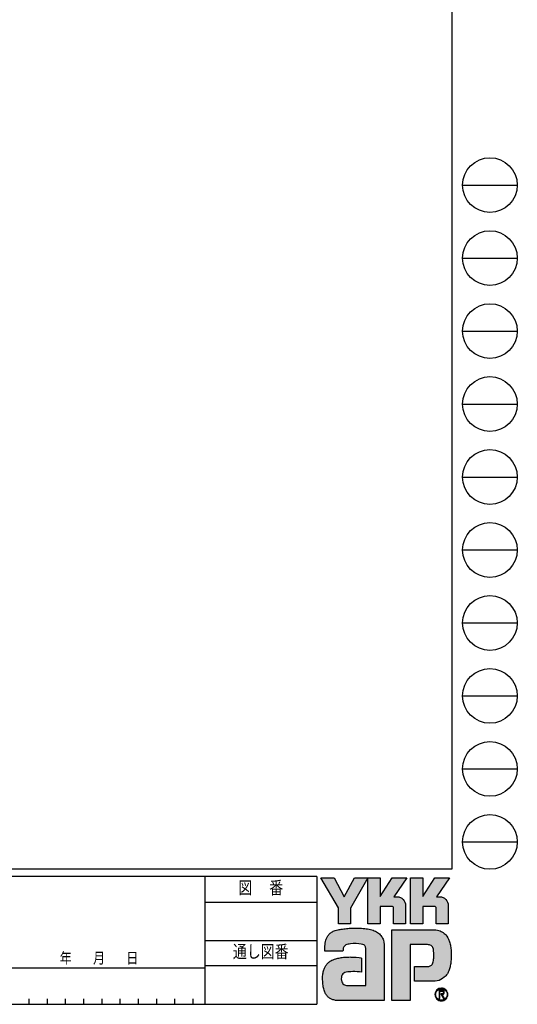
# Model space of a CAD drawing. Units: millimetres. Extents: x 250 to 8280, y 75 to 5795.
# Drawn here: x 6915 to 8280, y 75 to 2773 of the extents above; entities that cross this region are included whole.
import ezdxf
from ezdxf.enums import TextEntityAlignment as Align

# ---------------------------------------------------------------- set-up
doc = ezdxf.new("R2010")
doc.units = ezdxf.units.MM
doc.layers.add('FRAME', color=3, linetype='Continuous', lineweight=30)
doc.styles.add('text-b', font='extslim2.shx', dxfattribs={"width": 0.8, "bigfont": 'extfont2.shx'})

# ---------------------------------------------------------------- blocks, each defined once
blk = doc.blocks.new('YKKAPLOGO2')
at = {"linetype": 'ByBlock', "lineweight": -2}
h = blk.add_hatch(color=0, dxfattribs=at)
edge = h.paths.add_edge_path()
edge.add_arc((0.9812461011280433, 0.0499824917270516), 0.052247682266868, 44.93442000000285, 90.08535600000255)
edge.add_arc((0.981251923836983, 0.0498822017341042), 0.0523479811302912, 90.09156552177431, 179.923629932956)
edge.add_arc((0.9809328846447092, 0.0498254317724045), 0.0520290493277299, 179.8606450800952, 225.1439939985764)
edge.add_arc((0.981182429632507, 0.0498196496849136), 0.0522012751604403, 224.9453553885787, 269.9844512830166)
edge.add_arc((0.9811792300097124, 0.050077396889492), 0.0524590215891158, 269.9880223087077, 314.9377721061914)
edge.add_arc((0.9815325956150847, 0.0497387438479483), 0.0519697032490447, 314.9257166602815, 360.2350799932709)
edge.add_arc((0.9816606454465391, 0.050142436571853), 0.0518415658770913, 359.7894949650353, 405.1328750314316)
edge.add_line((1.018233057014969, 0.0868848734079987), (1.018233053760317, 0.0868848715586761))
edge = h.paths.add_edge_path(flags=16)
edge.add_arc((0.981079581235172, 0.0493341887890191), 0.0463068099741287, 224.628219000001, 270.1097310000005, ccw=False)
edge.add_arc((0.9807342041553679, 0.0497538398553533), 0.0463589784990285, 179.755127369646, 225.2972179378844, ccw=False)
edge.add_arc((0.9809239227464674, 0.0500508789395752), 0.0465483787867393, 134.8007046283088, 180.1217460165475, ccw=False)
edge.add_arc((0.9810596361753152, 0.0503149962965706), 0.0464574589880506, 89.86602478721397, 135.148996271344, ccw=False)
edge.add_arc((0.9812622969429565, 0.0499617493087367), 0.0468106734070266, 45.03107645709707, 90.11509058956278, ccw=False)
edge.add_arc((0.981293547655602, 0.0499467191359012), 0.0467992329513217, 0.0064280881064178175, 45.071149570043985, ccw=False)
edge.add_arc((0.9810938450353072, 0.0500264032564506), 0.0469989942184798, 270.09072013900766, 359.9092589945101, ccw=False)
edge.add_line((0.9811682615725004, 0.003027467952258), (0.9811682664664791, 0.0030274637384413))
edge = h.paths.add_edge_path(flags=0)
edge.add_arc((0.9880960047901233, 0.0667575003476461), 0.0099490639592777, -1.6106014017748862, 42.86139266983258, ccw=False)
edge.add_line((0.9980411381886808, 0.0664778660316308), (0.9976278936487631, 0.0632985204006893))
edge.add_line((0.9976278936487631, 0.0632985204006893), (0.9964901487985331, 0.0607922569440806))
edge.add_line((0.9964901487985331, 0.0607922569440806), (0.994782019904708, 0.0588825789182364))
edge.add_line((0.994782019904708, 0.0588825789182364), (0.9926597075445833, 0.0574928976529916))
edge.add_line((0.9926597075445833, 0.0574928976529916), (0.9902773968041707, 0.0565456167325202))
edge.add_line((0.9902773968041707, 0.0565456167325202), (0.9877882650237783, 0.0559631397409963))
edge.add_line((0.9877882650237783, 0.0559631397409963), (0.9853485127807349, 0.0556708934995745))
edge.add_line((0.9853485127807349, 0.0556708934995745), (0.9831123251610256, 0.0555902738467685))
edge.add_line((0.9831123251610256, 0.0555902738467685), (0.9772240672691997, 0.0555902738467685))
edge.add_line((0.9772240672691997, 0.0555902738467685), (0.9801959092207679, 0.0505354216158277))
edge.add_line((0.9801959092207679, 0.0505354216158277), (0.9996242378013644, 0.0171649318280731))
edge.add_line((0.9996242378013644, 0.0171649318280731), (1.007401011060178, 0.0171649318280731))
edge.add_line((1.007401011060178, 0.0171649318280731), (0.9886670192393635, 0.0492858169973337))
edge.add_line((0.9886670192393635, 0.0492858169973337), (0.9904204966878971, 0.0496344969957196))
edge.add_line((0.9904204966878971, 0.0496344969957196), (0.9920933544836222, 0.050076897340493))
edge.add_line((0.9920933544836222, 0.050076897340493), (0.9936805538982415, 0.0506120102859933))
edge.add_line((0.9936805538982415, 0.0506120102859933), (0.9951790716947746, 0.0512398358322206))
edge.add_line((0.9951790716947746, 0.0512398358322206), (0.9965818536536069, 0.0519603739791747))
edge.add_line((0.9965818536536069, 0.0519603739791747), (0.9978868842833974, 0.052773624726856))
edge.add_line((0.9978868842833974, 0.052773624726856), (0.999088117110209, 0.0536775725839445))
edge.add_line((0.999088117110209, 0.0536775725839445), (1.00017950566007, 0.0546732252960986))
edge.add_arc((0.9882915828757157, 0.0660031483906535), 0.0164222369199601, 316.3767372757107, 361.6565045120804)
edge.add_line((1.004706956826509, 0.0664778730591859), (1.004634749223265, 0.0682163192218598))
edge.add_line((1.004634749223265, 0.0682163192218598), (1.004417076160695, 0.0698922002545659))
edge.add_line((1.004417076160695, 0.0698922002545659), (1.004058318705705, 0.0715005623280472))
edge.add_line((1.004058318705705, 0.0715005623280472), (1.003557469112646, 0.0730333434770228))
edge.add_line((1.003557469112646, 0.0730333434770228), (1.002918558364155, 0.0744865127188522))
edge.add_line((1.002918558364155, 0.0744865127188522), (1.002140578714578, 0.0758520080882551))
edge.add_line((1.002140578714578, 0.0758520080882551), (1.001227561146553, 0.0771268063482509))
edge.add_line((1.001227561146553, 0.0771268063482509), (1.00017950566007, 0.0783028455335596))
edge.add_line((1.00017950566007, 0.0783028455335596), (0.9988059483253868, 0.0795171790539513))
edge.add_line((0.9988059483253868, 0.0795171790539513), (0.997280221396039, 0.0805753119970309))
edge.add_line((0.997280221396039, 0.0805753119970309), (0.9956103868372842, 0.081477244362799))
edge.add_line((0.9956103868372842, 0.081477244362799), (0.993803498868771, 0.0822189451686148))
edge.add_line((0.993803498868771, 0.0822189451686148), (0.9918656039644435, 0.0827994066688182))
edge.add_line((0.9918656039644435, 0.0827994066688182), (0.98980375634393, 0.0832156056264297))
edge.add_line((0.98980375634393, 0.0832156056264297), (0.9876250102268448, 0.0834675420414487))
edge.add_line((0.9876250102268448, 0.0834675420414487), (0.9853344043414956, 0.0835521926768953))
edge.add_line((0.9853344043414956, 0.0835521926768953), (0.962844544445581, 0.0835521926768953))
edge.add_line((0.962844544445581, 0.0835521926768953), (0.962844544445581, 0.0173866358732899))
edge.add_line((0.962844544445581, 0.0173866358732899), (0.9696417889227946, 0.0173866358732899))
edge.add_line((0.9696417889227946, 0.0173866358732899), (0.9696417889227946, 0.0768033199913668))
edge.add_line((0.9696417889227946, 0.0768033199913668), (0.9853344043414956, 0.0768033199913668))
edge.add_line((0.9853344043414956, 0.0768033199913668), (0.9869548593628945, 0.0767499094713828))
edge.add_line((0.9869548593628945, 0.0767499094713828), (0.988479578546589, 0.0765916934027507))
edge.add_line((0.988479578546589, 0.0765916934027507), (0.9899045309099419, 0.0763296795311311))
edge.add_line((0.9899045309099419, 0.0763296795311311), (0.9912256854702988, 0.0759658833478436))
edge.add_line((0.9912256854702988, 0.0759658833478436), (0.9924390112450328, 0.0755023203442086))
edge.add_line((0.9924390112450328, 0.0755023203442086), (0.9935404772514925, 0.0749399982658861))
edge.add_line((0.9935404772514925, 0.0749399982658861), (0.994525044761384, 0.0742799248585368))
edge.add_line((0.994525044761384, 0.0742799248585368), (0.9953886827920699, 0.0735251233591413))
edge = h.paths.add_edge_path()
edge.add_arc((0.2888696415236495, -0.1159034444774372), 0.7062400160724804, 87.51793533789117, 91.66438817798303, ccw=False)
edge.add_arc((0.2980441028128063, 0.0807829810969769), 0.5093412134494915, 81.92630775827178, 87.59083149003902, ccw=False)
edge.add_arc((0.3251265643207231, 0.2663792750138402), 0.3217817315889469, 73.67137372319672, 82.0594330221652, ccw=False)
edge.add_arc((0.3653003506711655, 0.4008374623326906), 0.1814537687132259, 60.60528288235503, 73.90849856205972, ccw=False)
edge.add_arc((0.3817474280854383, 0.4336364881657851), 0.1448155125235193, 52.173471518694726, 59.905419987328685, ccw=False)
edge.add_arc((0.3964566359849661, 0.4526771293389417), 0.1207551160809914, 43.55041761169451, 52.145605771503426, ccw=False)
edge.add_arc((0.4045599329898834, 0.4605085644747016), 0.1094863412068013, 34.48659260316282, 43.50182013356101, ccw=False)
edge.add_arc((0.4046164763654133, 0.4606754658774527), 0.1093452839783557, 25.589150532184817, 34.43128324084961, ccw=False)
edge.add_arc((0.3948873484272424, 0.4561168115891532), 0.1200891091210316, 17.430889992148195, 25.545905045019026, ccw=False)
edge.add_line((0.5094618416488244, 0.4920901299306787), (0.5136721488365371, 0.4750684358360138))
edge.add_line((0.5136721488365371, 0.4750684358360138), (0.5160574828139404, 0.4568463788105209))
edge.add_line((0.5160574828139404, 0.4568463788105209), (0.516810268822016, 0.4374301431778381))
edge.add_line((0.516810268822016, 0.4374301431778381), (0.516810268822016, 0))
edge.add_line((0.516810268822016, 0), (0.1588499406522026, 5e-16))
edge.add_arc((0.1573846152258218, 0.2756756466933351), 0.2756795410588051, 263.6848746649659, 270.30454692996716, ccw=False)
edge.add_arc((0.144751575922557, 0.1631788670443234), 0.1624759066448767, 253.691018885623, 263.74909316651605, ccw=False)
edge.add_arc((0.1298296342656863, 0.1119254163862797), 0.1090945150732202, 239.8785013092501, 253.6535482446689, ccw=False)
edge.add_arc((0.1216803205149821, 0.0971037955026249), 0.0921855666001412, 223.6420534782413, 239.6366294170112, ccw=False)
edge.add_arc((0.1315007229737249, 0.1057422376683652), 0.1052553969652856, 208.2977657543149, 223.355606159757, ccw=False)
edge.add_arc((0.1750281282756943, 0.1289080277864341), 0.1545631104473806, 196.3102007627962, 208.2099283034402, ccw=False)
edge.add_arc((0.2749937283998853, 0.1584394086296672), 0.2587992870372889, 187.8047148541562, 196.3697110093865, ccw=False)
edge.add_arc((0.4643239229115859, 0.185069681765108), 0.4499924705924881, 181.9094794174698, 187.8904176513078, ccw=False)
edge.add_arc((0.303006404324082, 0.1825310330579531), 0.2886938890442698, 174.5558801097798, 182.4727230497099, ccw=False)
edge.add_arc((0.2165045834468608, 0.1908157858970615), 0.2017962492913178, 164.9753667854606, 174.5673877291292, ccw=False)
edge.add_arc((0.1674695707098278, 0.2038900510662171), 0.1510482502902498, 153.891777935297, 164.9434116692619, ccw=False)
edge.add_arc((0.1451283838558344, 0.2146325454768658), 0.1262593665995702, 142.0468818398376, 153.8077060405064, ccw=False)
edge.add_arc((0.1408164618959296, 0.2177209774146268), 0.1209601121175584, 130.6022050713186, 141.944269337734, ccw=False)
edge.add_arc((0.1479387738203448, 0.2091589759802663), 0.1320961073216915, 120.6072426230107, 130.5308147201121, ccw=False)
edge.add_arc((0.1620041652577047, 0.185242139598837), 0.1598422074916906, 112.58837614452091, 120.5816154340441, ccw=False)
edge.add_arc((0.1809304914828644, 0.1397662104312182), 0.2090993483228371, 106.6130308198974, 112.5902350136696, ccw=False)
edge.add_arc((0.2106953306828905, 0.0397220418587114), 0.3134773965652422, 99.87193010640078, 106.59824860692831, ccw=False)
edge.add_arc((0.2273709020351266, -0.0542210431992852), 0.4088886023840902, 94.78469170294778, 99.9171141639502, ccw=False)
edge.add_arc((0.2354886371798975, -0.1476874386008425), 0.5027064830865261, 90.80098592879739, 94.81811646898808, ccw=False)
edge.add_arc((0.2367229485111748, -0.2172863637400388), 0.5723159218077685, 87.57779436069058, 90.82713927416393, ccw=False)
edge.add_line((0.2609106631357751, 0.3545182084836489), (0.2889841687203463, 0.3526656324718716))
edge.add_line((0.2889841687203463, 0.3526656324718716), (0.3110537986760067, 0.3501916168763852))
edge.add_line((0.3110537986760067, 0.3501916168763852), (0.3254907630022595, 0.3478738018582105))
edge.add_line((0.3254907630022595, 0.3478738018582105), (0.3306645292210905, 0.3464901670669263))
edge.add_line((0.3306645292210905, 0.3464901670669263), (0.3306645292210905, 0.2330190134880369))
edge.add_line((0.3306645292210905, 0.2330190134880369), (0.3142503679097697, 0.2347513282777073))
edge.add_line((0.3142503679097697, 0.2347513282777073), (0.2962490071838363, 0.2357258183310007))
edge.add_line((0.2962490071838363, 0.2357258183310007), (0.2778233855350113, 0.2361027152078691))
edge.add_line((0.2778233855350113, 0.2361027152078691), (0.2601384569463361, 0.2360462814509047))
edge.add_line((0.2601384569463361, 0.2360462814509047), (0.2443571599095455, 0.2357197718570402))
edge.add_line((0.2443571599095455, 0.2357197718570402), (0.2316434406620273, 0.2352844257318875))
edge.add_line((0.2316434406620273, 0.2352844257318875), (0.2231612454411695, 0.2349034978723786))
edge.add_line((0.2231612454411695, 0.2349034978723786), (0.2200755282300137, 0.2347412508211065))
edge.add_line((0.2200755282300137, 0.2347412508211065), (0.207246925977251, 0.23239723441577))
edge.add_line((0.207246925977251, 0.23239723441577), (0.1961849018665941, 0.2287260169761133))
edge.add_line((0.1961849018665941, 0.2287260169761133), (0.1868914713893767, 0.2237024048606348))
edge.add_line((0.1868914713893767, 0.2237024048606348), (0.1793676422912524, 0.2173032199191526))
edge.add_line((0.1793676422912524, 0.2173032199191526), (0.173611399080894, 0.2095042762558251))
edge.add_line((0.173611399080894, 0.2095042762558251), (0.1696247572496354, 0.2002834034661302))
edge.add_line((0.1696247572496354, 0.2002834034661302), (0.1674067090518097, 0.1896154079085665))
edge.add_line((0.1674067090518097, 0.1896154079085665), (0.1669592699787338, 0.1774771114329521))
edge.add_line((0.1669592699787338, 0.1774771114329521), (0.1683751526311416, 0.1641285124195865))
edge.add_line((0.1683751526311416, 0.1641285124195865), (0.171210948918598, 0.1530936974417548))
edge.add_line((0.171210948918598, 0.1530936974417548), (0.1752903033505803, 0.1441620476565018))
edge.add_line((0.1752903033505803, 0.1441620476565018), (0.1804368604365862, 0.1371229442208714))
edge.add_line((0.1804368604365862, 0.1371229442208714), (0.1864712414491225, 0.1317657682919078))
edge.add_line((0.1864712414491225, 0.1317657682919078), (0.1932170908976667, 0.1278778855353349))
edge.add_line((0.1932170908976667, 0.1278778855353349), (0.2004970455460628, 0.1252506925995168))
edge.add_line((0.2004970455460628, 0.1252506925995168), (0.2081327344124543, 0.1236715551501777))
edge.add_line((0.2081327344124543, 0.1236715551501777), (0.3657048535675898, 0.1236715551501777))
edge.add_line((0.3657048535675898, 0.1236715551501777), (0.3657048535675898, 0.4152113668644841))
edge.add_line((0.3657048535675898, 0.4152113668644841), (0.3657502021222949, 0.4209917959706796))
edge.add_line((0.3657502021222949, 0.4209917959706796), (0.3654488861699292, 0.4266422258867255))
edge.add_line((0.3654488861699292, 0.4266422258867255), (0.3647092008554362, 0.4320870756881156))
edge.add_line((0.3647092008554362, 0.4320870756881156), (0.3634404490693955, 0.4372517721960044))
edge.add_line((0.3634404490693955, 0.4372517721960044), (0.361550925956757, 0.4420637577228673))
edge.add_line((0.361550925956757, 0.4420637577228673), (0.3589489266624404, 0.4464474513441976))
edge.add_line((0.3589489266624404, 0.4464474513441976), (0.3555417385857254, 0.4503302953724703))
edge.add_line((0.3555417385857254, 0.4503302953724703), (0.3512396723628619, 0.4536367088831791))
edge.add_line((0.3512396723628619, 0.4536367088831791), (0.3419986446599642, 0.4572645932594526))
edge.add_line((0.3419986446599642, 0.4572645932594526), (0.3272230777919324, 0.4603382175226844))
edge.add_line((0.3272230777919324, 0.4603382175226844), (0.3083721874745489, 0.4626056452578552))
edge.add_line((0.3083721874745489, 0.4626056452578552), (0.2869061971692697, 0.4638159477956063))
edge.add_line((0.2869061971692697, 0.4638159477956063), (0.2642843225918874, 0.463719204212239))
edge.add_line((0.2642843225918874, 0.463719204212239), (0.2419667872037569, 0.4620654935840439))
edge.add_arc((0.2627474271121496, 0.2759832270415436), 0.1872390047949316, 96.3720746533219, 102.7534079932569)
edge.add_arc((0.2432356926092474, 0.3601517667406939), 0.1008406520402351, 102.4978957058443, 112.8463169705322)
edge.add_line((0.2040832325935312, 0.4530814281982582), (0.1971896242896928, 0.4491985969962049))
edge.add_line((0.1971896242896928, 0.4491985969962049), (0.1918072547192233, 0.4444571536655476))
edge.add_line((0.1918072547192233, 0.4444571536655476), (0.1877389854895031, 0.4389216067547505))
edge.add_line((0.1877389854895031, 0.4389216067547505), (0.1847842752141581, 0.4326554442403984))
edge.add_line((0.1847842752141581, 0.4326554442403984), (0.1827466134894856, 0.4257241695903961))
edge.add_line((0.1827466134894856, 0.4257241695903961), (0.1814274744204456, 0.4181922785269885))
edge.add_line((0.1814274744204456, 0.4181922785269885), (0.1806263166206845, 0.4101222512811007))
edge.add_line((0.1806263166206845, 0.4101222512811007), (0.180146629686486, 0.4015805990662971))
edge.add_line((0.180146629686486, 0.4015805990662971), (0.0318236001995264, 0.4012198261199901))
edge.add_line((0.0318236001995264, 0.4012198261199901), (0.0322559230877029, 0.4215057462573181))
edge.add_line((0.0322559230877029, 0.4215057462573181), (0.0330802590376483, 0.4442969221055926))
edge.add_arc((0.3020321980853672, 0.4289066620532453), 0.2693919182566671, 171.5562215410652, 176.7249302595971, ccw=False)
edge.add_arc((0.2107455970429363, 0.4425317232110217), 0.17709415161994, 163.4838524863008, 171.5798233267276, ccw=False)
edge.add_arc((0.1649421615459198, 0.4561195885300596), 0.1293177480461479, 152.2125045740734, 163.4864976584933, ccw=False)
edge.add_arc((0.1451536905954682, 0.4663523194625717), 0.1070409349827952, 138.0385215069419, 152.1201504079557, ccw=False)
edge.add_arc((0.1451383062552762, 0.4658517252465141), 0.1073648894358692, 122.60462867217839, 137.8343845030835, ccw=False)
edge.add_arc((0.159333815397397, 0.4428904968423212), 0.1343573613646242, 108.37420791968111, 122.4280899168763, ccw=False)
edge.add_arc((0.1818186920917547, 0.3629311161813025), 0.2173623681110479, 100.9315937394664, 107.3549899713762, ccw=False)
edge.add_arc((0.2552918981457934, 0.0064763052633642), 0.5813000368525687, 97.86054447666328, 101.37937906247248, ccw=False)
edge.add_arc((0.2897866337005366, -0.2331786216689409), 0.8234219014309108, 94.9020122383061, 97.95760039022957, ccw=False)
edge.add_arc((0.2921358874186389, -0.2523604021260669), 0.8427345608380448, 91.61689723320723, 94.94970856324022, ccw=False)
edge = h.paths.add_edge_path()
edge.add_arc((0.8231022365719143, 0.326062522114662), 0.2343449332086594, 339.22498221091587, 347.3145741352372, ccw=False)
edge.add_arc((0.9327593111015936, 0.2836029544882395), 0.1167601006921798, 326.2325061058077, 339.6193101912123, ccw=False)
edge.add_arc((0.8884076187676502, 0.3166572618900313), 0.172025259001961, 318.6736738685102, 325.2911172618525, ccw=False)
edge.add_arc((0.9056636716129601, 0.301522352935606), 0.1490723541492888, 311.5703269329227, 318.6624294560623, ccw=False)
edge.add_line((1.004578969224013, 0.1899950886899172), (0.9908901061654903, 0.1793555493433332))
edge.add_line((0.9908901061654903, 0.1793555493433332), (0.9766305050754203, 0.170991260364703))
edge.add_line((0.9766305050754203, 0.170991260364703), (0.9619083487273684, 0.1647492837461928))
edge.add_line((0.9619083487273684, 0.1647492837461928), (0.9468284426699938, 0.1604784576387912))
edge.add_line((0.9468284426699938, 0.1604784576387912), (0.9314986156889231, 0.1580276201934863))
edge.add_line((0.9314986156889231, 0.1580276201934863), (0.9160236733327922, 0.1572435940699476))
edge.add_line((0.9160236733327922, 0.1572435940699476), (0.7636192739225266, 0.1572435940699476))
edge.add_line((0.7636192739225266, 0.1572435940699476), (0.7636192739225266, 0.2769647862326279))
edge.add_line((0.7636192739225266, 0.2769647862326279), (0.8495598238138038, 0.2769647862326279))
edge.add_line((0.8495598238138038, 0.2769647862326279), (0.8654056165728363, 0.2771854825321845))
edge.add_line((0.8654056165728363, 0.2771854825321845), (0.879337700323386, 0.2785348539710262))
edge.add_line((0.879337700323386, 0.2785348539710262), (0.8912946025801844, 0.2820418088680883))
edge.add_arc((0.8774454935949675, 0.3132694942002916), 0.034160886272044, 293.9167198020605, 314.0937636770703)
edge.add_arc((0.872788935273078, 0.3173801215128744), 0.0403562445720156, 314.7809858171797, 333.9292818603018)
edge.add_arc((0.8428172084432192, 0.3319332131454714), 0.0736742794462156, 334.0067642612878, 347.3498910530277)
edge.add_arc((0.7610589872410767, 0.3508664150472065), 0.1575952041420177, 347.1430841970991, 355.4000769567)
edge.add_arc((0.5821453548684495, 0.3662422521737009), 0.3371670762823485, 355.2339044354762, 360.2919344246407)
edge.add_line((0.9193080545233552, 0.3679601841289399), (0.9191224912375237, 0.386849373007307))
edge.add_line((0.9191224912375237, 0.386849373007307), (0.9182215666174176, 0.403864150732029))
edge.add_line((0.9182215666174176, 0.403864150732029), (0.9160901845463545, 0.4188059956339747))
edge.add_line((0.9160901845463545, 0.4188059956339747), (0.9122164102290232, 0.4314753740724555))
edge.add_arc((0.8744583205688345, 0.4157153166626668), 0.0409151896530699, 22.65543833575849, 39.38165319252862)
edge.add_arc((0.8802151642354465, 0.4201169319022766), 0.0336736945824236, 39.80779662169855, 59.7537818176739)
edge.add_arc((0.8761143769198433, 0.4124141142770597), 0.0423948975675661, 60.2099075952312, 77.92418213913811)
edge.add_arc((0.8697976792645087, 0.3827578841939647), 0.0727163786707092, 77.94572257653994, 90.63794058773097)
edge.add_line((0.8689880599298625, 0.4554697556010117), (0.727519808887292, 0.4554697982388573))
edge.add_line((0.727519808887292, 0.4554697982388573), (0.727519808887292, 0))
edge.add_line((0.727519808887292, 0), (0.5792592596312572, 0))
edge.add_line((0.5792592596312572, 0), (0.5792592596312572, 0.5762864099340403))
edge.add_line((0.5792592596312572, 0.5762864099340403), (0.9238357176897098, 0.5762864099340398))
edge.add_arc((0.9182044986101962, 0.4177652914335401), 0.1586211071672713, 78.73197638228368, 87.96551099663088, ccw=False)
edge.add_arc((0.9228558631861302, 0.4415497763755467), 0.1343862513608244, 69.0303397675134, 78.69541395760581, ccw=False)
edge.add_arc((0.927191944134217, 0.4531125855842009), 0.1220375101878603, 59.39483710465089, 68.98849810507397, ccw=False)
edge.add_arc((0.9291962296410485, 0.4566353908046253), 0.1179850453546122, 50.30120407773393, 59.36159834971329, ccw=False)
edge.add_arc((0.9284659261183289, 0.4558067623478763), 0.1190890898894064, 42.05209438652213, 50.28551138205171, ccw=False)
edge.add_line((1.016893878338173, 0.5355733505718437), (1.02656430253218, 0.5233696853234531))
edge.add_line((1.02656430253218, 0.5233696853234531), (1.033807978336805, 0.5115458054937824))
edge.add_line((1.033807978336805, 0.5115458054937824), (1.038861822822094, 0.5008455620750889))
edge.add_arc((0.8696510532008808, 0.4219238188015519), 0.1867108087849701, 14.762666767432506, 25.004857483356773, ccw=False)
edge.add_arc((0.7551395843949523, 0.3907135097869998), 0.3053967288500879, 7.913901303101625, 14.95041339176612, ccw=False)
edge.add_arc((0.6407615023415933, 0.3740824421080009), 0.4209759537608216, 2.543761248856697, 8.0125134686524, ccw=False)
edge.add_arc((0.5752015653601033, 0.3706344277871104), 0.4866246141711114, -2.235807907604112, 2.606741948428123, ccw=False)
edge.add_arc((0.5939163264051242, 0.3694308797568436), 0.4678773855338832, 352.8936963416039, 357.82205712252266, ccw=False)
edge.add_arc((0.6917800944539579, 0.3566981730732821), 0.3691905806041192, 347.15165836895227, 352.9756549716377, ccw=False)
edge = h.paths.add_edge_path()
edge.add_arc((0.6195730833178592, 0.77095217117839), 0.0741171530377687, 78.2679820538109, 90.11215451062168, ccw=False)
edge.add_arc((0.6206354389486247, 0.7763468734841168), 0.0686191596028953, 66.1996322208181, 78.22058292401289, ccw=False)
edge.add_line((0.6483267810517752, 0.8391304592142573), (0.6603243360190886, 0.8322778665565833))
edge.add_line((0.6603243360190886, 0.8322778665565833), (0.6704834200183122, 0.8233421857886899))
edge.add_line((0.6704834200183122, 0.8233421857886899), (0.6786511985932254, 0.8127044226009285))
edge.add_line((0.6786511985932254, 0.8127044226009285), (0.6846755021491631, 0.8007434893614872))
edge.add_line((0.6846755021491631, 0.8007434893614872), (0.6884011378544636, 0.787841321675535))
edge.add_line((0.6884011378544636, 0.787841321675535), (0.6896779516057724, 0.7743768319112609))
edge.add_line((0.6896779516057724, 0.7743768319112609), (0.6896779516057724, 0.6254652789588208))
edge.add_line((0.6896779516057724, 0.6254652789588208), (0.5916636009611349, 0.6254652789588208))
edge.add_line((0.5916636009611349, 0.6254652789588208), (0.5916636009611284, 0.7524936349027119))
edge.add_arc((0.577758071202747, 0.7528387797302378), 0.0139098124650621, 358.5781712163345, 452.1682981404213)
edge.add_line((0.5772317947105762, 0.7667386328182018), (0.4829369139498851, 0.7667391275535451))
edge.add_line((0.4829369139498851, 0.7667391275535451), (0.4829369139498851, 0.6258260519051281))
edge.add_line((0.4829369139498851, 0.6258260519051281), (0.3824757568425696, 0.6258260519051281))
edge.add_line((0.3824757568425696, 0.6258260519051281), (0.3824757568425696, 1))
edge.add_line((0.3824757568425696, 1), (0.4829369139498851, 1))
edge.add_line((0.4829369139498851, 1), (0.4829369139498851, 0.8469294807084272))
edge.add_line((0.4829369139498851, 0.8469294807084272), (0.5817483914116496, 1))
edge.add_line((0.5817483914116496, 1), (0.6997594391891818, 1))
edge.add_line((0.6997594391891818, 1), (0.5938856801416015, 0.8450691822199269))
edge.add_line((0.5938856801416015, 0.8450691822199269), (0.5976385249797236, 0.8450691822199269))
edge.add_line((0.5976385249797236, 0.8450691822199269), (0.6017793518969773, 0.8450691822199269))
edge.add_line((0.6017793518969773, 0.8450691822199269), (0.606032038582495, 0.8450691822199269))
edge.add_line((0.606032038582495, 0.8450691822199269), (0.6101255014537234, 0.8450691822199269))
edge.add_line((0.6101255014537234, 0.8450691822199269), (0.6137846259454616, 0.8450691822199269))
edge.add_line((0.6137846259454616, 0.8450691822199269), (0.6167373207294795, 0.8450691822199269))
edge.add_line((0.6167373207294795, 0.8450691822199269), (0.6187094789862532, 0.8450691822199269))
edge.add_line((0.6187094789862532, 0.8450691822199269), (0.6194280016418655, 0.8450691822199269))
h.paths.add_polyline_path([(4e-16, 1), (0.1092325753326035, 1), (0.1912509791148641, 0.8454017382877518), (0.2730537253258682, 1), (0.3823638970743057, 1), (0.2422902735607242, 0.7507713975696423), (0.2422902735607242, 0.6257151998825196), (0.1426625221143093, 0.6257151998825196), (0.1426625221143093, 0.7541322293459956)])
edge = h.paths.add_edge_path()
edge.add_arc((0.9666439621569415, 0.7708198794699588), 0.0742494352910776, 78.2785069830033, 90.10825959996419, ccw=False)
edge.add_arc((0.9676674920936378, 0.776026900256392), 0.0689430858496549, 66.2482987955566, 78.2322632326792, ccw=False)
edge.add_line((0.995435965367719, 0.8391304736773918), (1.007468530019404, 0.8322778665565833))
edge.add_line((1.007468530019404, 0.8322778665565833), (1.017668931590689, 0.8233421857886899))
edge.add_line((1.017668931590689, 0.8233421857886899), (1.025877019992003, 0.8127044226009285))
edge.add_line((1.025877019992003, 0.8127044226009285), (1.031936594646044, 0.8007434893614872))
edge.add_line((1.031936594646044, 0.8007434893614872), (1.035688431738506, 0.787841321675535))
edge.add_line((1.035688431738506, 0.787841321675535), (1.036973307455103, 0.7743768319112609))
edge.add_line((1.036973307455103, 0.7743768319112609), (1.036973307455103, 0.6257151998825196))
edge.add_line((1.036973307455103, 0.6257151998825196), (0.938736245019588, 0.6257151998825196))
edge.add_line((0.938736245019588, 0.6257151998825196), (0.9387362450195812, 0.7524936349027116))
edge.add_arc((0.924895765899572, 0.7529045542786826), 0.0138465778084318, 358.2994062850051, 452.4345457850627)
edge.add_line((0.924307590207327, 0.7667386341671322), (0.830118394539618, 0.7667391275535451))
edge.add_line((0.830118394539618, 0.7667391275535451), (0.830118394539618, 0.6257151998825196))
edge.add_line((0.830118394539618, 0.6257151998825196), (0.729602819166666, 0.6257151998825196))
edge.add_line((0.729602819166666, 0.6257151998825196), (0.729602819166666, 1))
edge.add_line((0.729602819166666, 1), (0.830118394539618, 1))
edge.add_line((0.830118394539618, 1), (0.830118394539618, 0.8469294807084272))
edge.add_line((0.830118394539618, 0.8469294807084272), (0.9288210354700991, 1))
edge.add_line((0.9288210354700991, 1), (1.046833090993288, 1))
edge.add_line((1.046833090993288, 1), (0.9409583242000511, 0.8450691822199269))
edge.add_line((0.9409583242000511, 0.8450691822199269), (0.9447514788645772, 0.8450691822199269))
edge.add_line((0.9447514788645772, 0.8450691822199269), (0.9489104452037077, 0.8450691822199269))
edge.add_line((0.9489104452037077, 0.8450691822199269), (0.953166155126216, 0.8450691822199269))
edge.add_line((0.953166155126216, 0.8450691822199269), (0.9572515560321594, 0.8450691822199269))
edge.add_line((0.9572515560321594, 0.8450691822199269), (0.9608955643389949, 0.8450691822199269))
edge.add_line((0.9608955643389949, 0.8450691822199269), (0.9638321351924497, 0.8450691822199269))
edge.add_line((0.9638321351924497, 0.8450691822199269), (0.9657911927556412, 0.8450691822199269))
edge.add_line((0.9657911927556412, 0.8450691822199269), (0.9665036689373092, 0.8450691822199269))
at = {"color": 0, "linetype": 'ByBlock', "lineweight": -2}
blk.add_lwpolyline([(0, 1), (0.10923258, 1), (0.19125098, 0.84540174), (0.27305373, 1), (0.3823639, 1), (0.24229027, 0.7507714), (0.24229027, 0.6257152), (0.14266252, 0.6257152), (0.14266252, 0.75413223)], close=True, dxfattribs=at)
for points in [[(0.619428, 0.84506918, -0.05172601), (0.63464366, 0.84352097, -0.05249945), (0.64832678, 0.83913046), (0.66032434, 0.83227787), (0.67048342, 0.82334219), (0.6786512, 0.81270442), (0.6846755, 0.80074349), (0.68840114, 0.78784132), (0.68967795, 0.77437683), (0.68967795, 0.62546528), (0.5916636, 0.62546528), (0.5916636, 0.75249363, 0.4326875), (0.57723179, 0.76673863), (0.48293691, 0.76673913), (0.48293691, 0.62582605), (0.38247576, 0.62582605), (0.38247576, 1), (0.48293691, 1), (0.48293691, 0.84692948), (0.58174839, 1), (0.69975944, 1), (0.59388568, 0.84506918), (0.59763852, 0.84506918), (0.60177935, 0.84506918), (0.60603204, 0.84506918), (0.6101255, 0.84506918), (0.61378463, 0.84506918), (0.61673732, 0.84506918), (0.61870948, 0.84506918)], [(0.96650367, 0.84506918, -0.05166292), (0.98172808, 0.84352097, -0.05233762), (0.99543597, 0.83913047), (1.00746853, 0.83227787), (1.01766893, 0.82334219), (1.02587702, 0.81270442), (1.03193659, 0.80074349), (1.03568843, 0.78784132), (1.03697331, 0.77437683), (1.03697331, 0.6257152), (0.93873625, 0.6257152), (0.93873625, 0.75249363, 0.43551369), (0.92430759, 0.76673863), (0.83011839, 0.76673913), (0.83011839, 0.6257152), (0.72960282, 0.6257152), (0.72960282, 1), (0.83011839, 1), (0.83011839, 0.84692948), (0.92882104, 1), (1.04683309, 1), (0.94095832, 0.84506918), (0.94475148, 0.84506918), (0.94891045, 0.84506918), (0.95316616, 0.84506918), (0.95725156, 0.84506918), (0.96089556, 0.84506918), (0.96383214, 0.84506918), (0.96579119, 0.84506918)], [(0.26835692, 0.59003861, -0.01809429), (0.31945453, 0.589674, -0.02472118), (0.36957937, 0.58507573, -0.03661616), (0.41559428, 0.57518192, -0.05811151), (0.45436211, 0.5589307, -0.0337498), (0.47055885, 0.54802208, -0.03752118), (0.48397612, 0.53587651, -0.03935665), (0.494805, 0.5225012, -0.03860024), (0.50323655, 0.50790333, -0.03542324), (0.50946184, 0.49209013), (0.51367215, 0.47506844), (0.51605748, 0.45684638), (0.51681027, 0.43743014), (0.51681027, 0), (0.15884994, 0, -0.0288918), (0.12706078, 0.00166894, -0.04391483), (0.09912555, 0.00724078, -0.06017746), (0.07508215, 0.01756268, -0.06990303), (0.05496881, 0.03348185, -0.06579693), (0.03882378, 0.05584551, -0.05196907), (0.02668536, 0.0855009, -0.03738925), (0.01859178, 0.12329522, -0.02610269), (0.01458133, 0.17007569, -0.03455749), (0.01561475, 0.20992084, -0.04187754), (0.02160685, 0.2431283, -0.04825926), (0.03183361, 0.27036156, -0.05136137), (0.04557107, 0.29228414, -0.04952953), (0.06209521, 0.30955949, -0.04332683), (0.08068201, 0.32285115, -0.03489123), (0.10060749, 0.33282256, -0.02608639), (0.12114767, 0.34013724, -0.02935753), (0.15695074, 0.34855792, -0.02239816), (0.19326485, 0.35324266, -0.01752983), (0.22846111, 0.35496992, -0.01417889), (0.26091066, 0.35451821), (0.28898417, 0.35266563), (0.3110538, 0.35019162), (0.32549076, 0.3478738), (0.33066453, 0.34649017), (0.33066453, 0.23301901), (0.31425037, 0.23475133), (0.29624901, 0.23572582), (0.27782339, 0.23610272), (0.26013846, 0.23604628), (0.24435716, 0.23571977), (0.23164344, 0.23528443), (0.22316125, 0.2349035), (0.22007553, 0.23474125), (0.20724693, 0.23239723), (0.1961849, 0.22872602), (0.18689147, 0.2237024), (0.17936764, 0.21730322), (0.1736114, 0.20950428), (0.16962476, 0.2002834), (0.16740671, 0.18961541), (0.16695927, 0.17747711), (0.16837515, 0.16412851), (0.17121095, 0.1530937), (0.1752903, 0.14416205), (0.18043686, 0.13712294), (0.18647124, 0.13176577), (0.19321709, 0.12787789), (0.20049705, 0.12525069), (0.20813273, 0.12367156), (0.36570485, 0.12367156), (0.36570485, 0.41521137), (0.3657502, 0.4209918), (0.36544889, 0.42664223), (0.3647092, 0.43208708), (0.36344045, 0.43725177), (0.36155093, 0.44206376), (0.35894893, 0.44644745), (0.35554174, 0.4503303), (0.35123967, 0.45363671), (0.34199864, 0.45726459), (0.32722308, 0.46033822), (0.30837219, 0.46260565), (0.2869062, 0.46381595), (0.26428432, 0.4637192), (0.24196679, 0.46206549, 0.02785102), (0.2214134, 0.45860289, 0.04518422), (0.20408323, 0.45308143), (0.19718962, 0.4491986), (0.19180725, 0.44445715), (0.18773899, 0.43892161), (0.18478428, 0.43265544), (0.18274661, 0.42572417), (0.18142747, 0.41819228), (0.18062632, 0.41012225), (0.18014663, 0.4015806), (0.0318236, 0.40121983), (0.03225592, 0.42150575), (0.03308026, 0.44429692, -0.02255657), (0.03556037, 0.46846387, -0.03534004), (0.04095841, 0.49287703, -0.04923179), (0.05053698, 0.51640669, -0.06152013), (0.06555864, 0.53792319, -0.06655033), (0.08728593, 0.55629686, -0.06139861), (0.11698144, 0.57039805, -0.02803469), (0.14059877, 0.57634929, -0.01535502), (0.1757919, 0.58231438, -0.01333331), (0.21942366, 0.58723145, -0.01454316)], [(1.05172691, 0.27460083, -0.03531217), (1.04221016, 0.24294053, -0.05847747), (1.02982198, 0.21870488, -0.02888207), (1.01759184, 0.20306093, -0.03095502), (1.00457897, 0.18999509), (0.99089011, 0.17935555), (0.97663051, 0.17099126), (0.96190835, 0.16474928), (0.94682844, 0.16047846), (0.93149862, 0.15802762), (0.91602367, 0.15724359), (0.76361927, 0.15724359), (0.76361927, 0.27696479), (0.84955982, 0.27696479), (0.86540562, 0.27718548), (0.8793377, 0.27853485), (0.8912946, 0.28204181, 0.08826713), (0.90121582, 0.28873508, 0.08374516), (0.90903902, 0.29964435, 0.05828624), (0.91470309, 0.31579879, 0.03604352), (0.91814658, 0.33822766, 0.0220734), (0.91930805, 0.36796018), (0.91912249, 0.38684937), (0.91822157, 0.40386415), (0.91609018, 0.418806), (0.91221641, 0.43147537, 0.07311173), (0.90608318, 0.44167531, 0.08725118), (0.89717718, 0.44920658, 0.07744739), (0.88498364, 0.45387088, 0.05543693), (0.86898806, 0.45546976), (0.72751981, 0.4554698), (0.72751981, 0), (0.57925926, 0), (0.57925926, 0.57628641), (0.92383572, 0.57628641, -0.04031071), (0.94919888, 0.5733288, -0.04219686), (0.97094915, 0.56703563, -0.04188471), (0.98932356, 0.5581498, -0.03955404), (1.00455937, 0.54741462, -0.03594052), (1.01689388, 0.53557335), (1.0265643, 0.52336969), (1.03380798, 0.51154581), (1.03886182, 0.50084556, -0.04471976), (1.05019847, 0.46950067, -0.03071223), (1.05762774, 0.43276202, -0.02386646), (1.06132263, 0.39276638, -0.02113275), (1.06145573, 0.35165008, -0.02150735), (1.05819963, 0.31154946, -0.02541745)], [(1.01823305, 0.08688487, 0.1995971), (0.98116827, 0.10223012, 0.41335534), (0.92890399, 0.04995198, 0.20019794), (0.94423537, 0.01294299, 0.19908971), (0.98116826, -0.00238162, 0.19868444), (1.01823305, 0.012943, 0.20031601), (1.03350186, 0.04995197, 0.20047039), (1.01823306, 0.08688487)], [(0.98116827, 0.00302746, -0.2010974), (0.94812394, 0.01680349, -0.20137243), (0.93437565, 0.04995197, -0.20036901), (0.94812394, 0.08307984, -0.20019623), (0.98116827, 0.09677233, -0.19929348), (1.01434448, 0.08307984, -0.19920596), (1.02809278, 0.04995197, -0.41328625), (0.98116826, 0.00302747)], [(0.99538868, 0.07352512, -0.19651844), (0.99804114, 0.06647787), (0.99762789, 0.06329852), (0.99649015, 0.06079226), (0.99478202, 0.05888258), (0.99265971, 0.0574929), (0.9902774, 0.05654562), (0.98778827, 0.05596314), (0.98534851, 0.05567089), (0.98311233, 0.05559027), (0.97722407, 0.05559027), (0.98019591, 0.05053542), (0.99962424, 0.01716493), (1.00740101, 0.01716493), (0.98866702, 0.04928582), (0.9904205, 0.0496345), (0.99209335, 0.0500769), (0.99368055, 0.05061201), (0.99517907, 0.05123984), (0.99658185, 0.05196037), (0.99788688, 0.05277362), (0.99908812, 0.05367757), (1.00017951, 0.05467323, 0.20018169), (1.00470696, 0.06647787), (1.00463475, 0.06821632), (1.00441708, 0.0698922), (1.00405832, 0.07150056), (1.00355747, 0.07303334), (1.00291856, 0.07448651), (1.00214058, 0.07585201), (1.00122756, 0.07712681), (1.00017951, 0.07830285), (0.99880595, 0.07951718), (0.99728022, 0.08057531), (0.99561039, 0.08147724), (0.9938035, 0.08221895), (0.9918656, 0.08279941), (0.98980376, 0.08321561), (0.98762501, 0.08346754), (0.9853344, 0.08355219), (0.96284454, 0.08355219), (0.96284454, 0.01738664), (0.96964179, 0.01738664), (0.96964179, 0.07680332), (0.9853344, 0.07680332), (0.98695486, 0.07674991), (0.98847958, 0.07659169), (0.98990453, 0.07632968), (0.99122569, 0.07596588), (0.99243901, 0.07550232), (0.99354048, 0.07494), (0.99452504, 0.07427992)]]:
    blk.add_lwpolyline(points, format="xyb", close=True, dxfattribs=at)

msp = doc.modelspace()

# ---------------------------------------------------------------- linework, layer by layer
at = {"layer": 'FRAME'}
for p, q in [((8100.01980756, 5745), (8100.01980756, 445)), ((8100.01980756, 445), (300.01980756, 445)), ((7422.51980756, 425), (6390.01980756, 425)), ((7422.51980756, 425), (7422.51980756, 75)), ((7730.01980756, 425), (7422.51980756, 425)), ((7730.01980756, 425), (7730.01980756, 75)), ((7422.51980756, 250), (7730.01980756, 250)), ((6390.01980756, 175), (7422.51980756, 175)), ((6390.01980756, 75), (7422.51980756, 75)), ((7422.51980756, 75), (7730.01980756, 75))]:
    msp.add_line(p, q, dxfattribs=at)
at = {"layer": 'FRAME', "color": 94}
for p, q in [((8130.01980756, 2320), (8280.01980756, 2320)), ((8130.01980756, 2120), (8280.01980756, 2120)), ((8130.01980756, 1920), (8280.01980756, 1920)), ((8130.01980756, 1720), (8280.01980756, 1720)), ((8130.01980756, 1520), (8280.01980756, 1520)), ((8130.01980756, 1320), (8280.01980756, 1320)), ((8130.01980756, 1120), (8280.01980756, 1120)), ((8130.01980756, 920), (8280.01980756, 920)), ((8130.01980756, 720), (8280.01980756, 720)), ((8130.01980756, 520), (8280.01980756, 520)), ((7422.51980756, 355), (7730.01980756, 355)), ((7730.01980756, 180), (7422.51980756, 180)), ((6940.01980756, 90), (6940.01980756, 75)), ((6990.01980756, 90), (6990.01980756, 75)), ((7040.01980756, 90), (7040.01980756, 75)), ((7090.01980756, 90), (7090.01980756, 75)), ((7140.01980756, 90), (7140.01980756, 75)), ((7190.01980756, 90), (7190.01980756, 75)), ((7240.01980756, 90), (7240.01980756, 75)), ((7290.01980756, 90), (7290.01980756, 75)), ((7340.01980756, 90), (7340.01980756, 75)), ((7390.01980756, 90), (7390.01980756, 75))]:
    msp.add_line(p, q, dxfattribs=at)
at = {"layer": 'FRAME'}
for centre in [(8205.01980756, 2320), (8205.01980756, 2120), (8205.01980756, 1920), (8205.01980756, 1720), (8205.01980756, 1520), (8205.01980756, 1320), (8205.01980756, 1120), (8205.01980756, 920), (8205.01980756, 720), (8205.01980756, 520)]:
    msp.add_circle(centre, 75, dxfattribs=at)

# ---------------------------------------------------------------- block references
at = {"layer": 'FRAME', "color": 94, "xscale": 337, "yscale": 337, "zscale": 337}
msp.add_blockref('YKKAPLOGO2', (7741.01980756, 85), dxfattribs=at)

# ---------------------------------------------------------------- texts
at = {"layer": 'FRAME', "style": 'text-b', "width": 0.8}
for s, p in [('図\u3000 番', (7576.26980756, 390)), ('通し図番', (7576.26980756, 215))]:
    msp.add_text(s, height=35, dxfattribs=at).set_placement(p, align=Align.MIDDLE)
msp.add_text('年        月        日', height=30, dxfattribs=at).set_placement((7024.90689126, 186.78539668))

doc.saveas('drawing.dxf')
